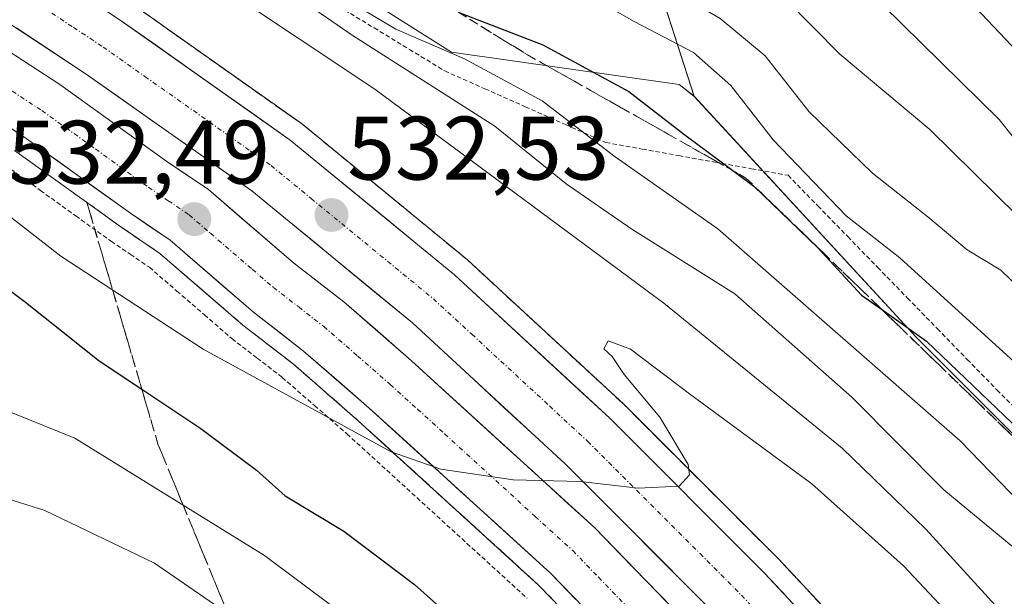
# Model space of a CAD drawing. Units: metres. Extents: x 593426 to 596856, y 4756829 to 4759190.
# Drawn here: x 593979 to 594088, y 4758714 to 4758778 of the extents above; entities that cross this region are included whole.
import ezdxf
from ezdxf.enums import TextEntityAlignment as Align

# ---------------------------------------------------------------- set-up
doc = ezdxf.new("R2010")
doc.units = ezdxf.units.M
doc.header["$MEASUREMENT"] = 0
for name, pattern in [('TRAZO_Y_PUNTO', [1, 0.5, -0.25, 0, -0.25]), ('TRAZOS', [0.75, 0.5, -0.25]), ('TRAZOSX2', [1.5, 1, -0.5])]:
    doc.linetypes.add(name, pattern=pattern)
for name, color, linetype, lineweight in [('Alambrada virtual', 2, 'TRAZOS', 0), ('Arbolado forestal CxS', 92, 'Continuous', 0), ('Arcén (en calzada doble)', 9, 'Continuous', 13), ('Carretera de calzada doble', 1, 'Continuous', 13), ('Carretera de calzada doble Cxs', 1, 'Continuous', 13), ('Carretera de calzada doble eje', 1, 'TRAZO_Y_PUNTO', 0), ('Carátula', 7, 'Continuous', 5), ('Curva de nivel maestra', 36, 'Continuous', 30), ('Curva de nivel normal', 36, 'Continuous', 0), ('Núcleo urbano CxS', 19, 'Continuous', 0), ('Punto de cota en terreno', 7, 'Continuous', 0), ('Rótulo de punto de cota en terreno', 19, 'Continuous', 0), ('Talud superficial', 39, 'TRAZOSX2', 0)]:
    doc.layers.add(name, color=color, linetype=linetype, lineweight=lineweight)
doc.styles.add('Arial', font='txt', dxfattribs={"height": 0.2})

# ---------------------------------------------------------------- blocks, each defined once
blk = doc.blocks.new('*U154')
at = {"layer": 'Arbolado forestal CxS', "color": 92, "linetype": 'Continuous', "lineweight": 0}
blk.add_polyline3d([(594318.8089, 4758240.7001, 516.2579), (594329.3737, 4758250.4833, 527.3285), (594331.2101, 4758279.7339, 551.0327), (594318.4563, 4758299.5179, 551.3147), (594305.2525, 4758320.1465, 552.1746), (594284.7955, 4758336.3403, 544.6958), (594249.5669, 4758348.1753, 522.1616), (594242.9433, 4758356.9355, 515.2674), (594233.6089, 4758388.1529, 504.6894), (594230.7549, 4758397.6969, 507.1695), (594196.1323, 4758496.5693, 536.5321), (594169.5133, 4758565.8667, 528.398), (594144.4893, 4758628.7449, 533.2415), (594135.0351, 4758679.9481, 545.9223), (594108.8225, 4758711.9859, 549.7163), (594078.2421, 4758742.5665, 548.1564), (594053.5657, 4758769.3453, 551.7552), (594042.1767, 4758804.7079, 568.5606), (594018.4537, 4758866.3481, 591.5418)], dxfattribs=at)
blk = doc.blocks.new('*U166')
at = {"layer": 'Núcleo urbano CxS', "color": 19, "linetype": 'Continuous', "lineweight": 0}
blk.add_polyline3d([(593936.6289, 4758834.5017, 552.3893), (593982.5215, 4758813.5069, 554.6828), (594007.2053, 4758786.4973, 543.4333), (594026.5603, 4758774.2733, 542.3316), (594051.8933, 4758770.6603, 551.523), (594053.5657, 4758769.3453, 551.7552), (594078.2421, 4758742.5665, 548.1564), (594108.8225, 4758711.9859, 549.7163), (594135.0351, 4758679.9481, 545.9223), (594144.4893, 4758628.7449, 533.2415), (594169.5133, 4758565.8667, 528.398), (594196.1323, 4758496.5693, 536.5321), (594230.7549, 4758397.6969, 507.1695), (594233.6089, 4758388.1529, 504.6894), (594242.9433, 4758356.9355, 515.2674), (594249.5669, 4758348.1753, 522.1616), (594284.7955, 4758336.3403, 544.6958), (594305.2525, 4758320.1465, 552.1746), (594318.4563, 4758299.5179, 551.3147), (594331.2101, 4758279.7339, 551.0327), (594329.3737, 4758250.4833, 527.3285), (594318.8089, 4758240.7001, 516.2579)], dxfattribs=at)
blk = doc.blocks.new('*U186')
at = {"layer": 'Curva de nivel normal', "color": 36, "linetype": 'Continuous', "lineweight": 0}
blk.add_polyline3d([(593968.47, 4758836.42, 565), (593978.85, 4758831.15, 565), (594003.59, 4758817.95, 565), (594017.45, 4758810.66, 565), (594027.7, 4758804.3, 565), (594036.36, 4758799.54, 565), (594045.41, 4758793.96, 565), (594053.38, 4758789.31, 565), (594060.69, 4758783.28, 565), (594069.78, 4758774.05, 565), (594079.77, 4758765.64, 565), (594089.58, 4758756, 565), (594096.82, 4758746.6, 565), (594101.96, 4758740.36, 565), (594108.92, 4758732.8, 565), (594120.26, 4758725.06, 565), (594131.2, 4758715.48, 565), (594147.62, 4758695.58, 565), (594164.03, 4758669.31, 565), (594171.38, 4758653.99, 565), (594174.69, 4758643.89, 565), (594176.15, 4758637.09, 565), (594177.43, 4758628.06, 565)], dxfattribs=at)
blk = doc.blocks.new('*U187')
at = {"layer": 'Curva de nivel normal', "color": 36, "linetype": 'Continuous', "lineweight": 0}
blk.add_polyline3d([(593963.68, 4758849.65, 570), (593979.28, 4758841.49, 570), (593992.3, 4758834.22, 570), (594000.67, 4758829.16, 570), (594013.42, 4758822.33, 570), (594033.42, 4758810.7, 570), (594050.41, 4758799.02, 570), (594063.35, 4758788.28, 570), (594074.54, 4758779.49, 570), (594087.49, 4758766.78, 570), (594102.14, 4758748.39, 570), (594109.14, 4758738.6, 570), (594113.22, 4758735.46, 570), (594121.06, 4758732.02, 570), (594127.21, 4758728.03, 570), (594135.13, 4758720.56, 570), (594145.19, 4758708.64, 570), (594152.18, 4758697.96, 570), (594159.34, 4758688.07, 570), (594168.39, 4758671.18, 570), (594178.79, 4758643.4, 570), (594183.52, 4758627.86, 570)], dxfattribs=at)
blk = doc.blocks.new('*U195')
at = {"layer": 'Curva de nivel normal', "color": 36, "linetype": 'Continuous', "lineweight": 0}
blk.add_polyline3d([(593969.02, 4758805.3, 540), (593978.58, 4758800.2, 540), (594000.33, 4758786.64, 540), (594015.64, 4758776.08, 540), (594031.4, 4758766.01, 540), (594039.34, 4758759.62, 540), (594046.63, 4758754.58, 540), (594058.08, 4758747.37, 540), (594071.1, 4758735.87, 540), (594081.34, 4758725.6, 540), (594090.07, 4758718.36, 540), (594092.89, 4758715.58, 540), (594096.1, 4758712.57, 540), (594102.49, 4758705.44, 540), (594110.51, 4758696.13, 540), (594117.46, 4758691.97, 540), (594123.01, 4758690.96, 540), (594125.7, 4758689.92, 540), (594129.26, 4758684.53, 540), (594138.37, 4758666.96, 540), (594145.24, 4758654.55, 540)], dxfattribs=at)
blk = doc.blocks.new('*U198')
at = {"layer": 'Curva de nivel normal', "color": 36, "linetype": 'Continuous', "lineweight": 0}
blk.add_polyline3d([(593976.89, 4758756.42, 530), (593983.13, 4758751.56, 530), (593998.95, 4758741.24, 530), (594019.85, 4758729.8, 530), (594025.37, 4758727.89, 530), (594033.41, 4758726.69, 530), (594040.89, 4758726.49, 530), (594047.34, 4758725.76, 530), (594051.88, 4758725.98, 530), (594053.05, 4758727.24, 530), (594052.9, 4758728.4, 530), (594049.73, 4758733.68, 530), (594045.77, 4758738.39, 530), (594044.45, 4758740.4, 530), (594043.51, 4758741.26, 530), (594043.98, 4758742.17, 530), (594046.46, 4758741.22, 530), (594053.2, 4758736.16, 530), (594066.64, 4758726.25, 530), (594076.85, 4758717.13, 530), (594084.21, 4758709.27, 530), (594089.81, 4758703.89, 530)], dxfattribs=at)
blk = doc.blocks.new('*U199')
at = {"layer": 'Curva de nivel normal', "color": 36, "linetype": 'Continuous', "lineweight": 0}
blk.add_polyline3d([(593972.2, 4758807.5, 545), (593982.22, 4758802.79, 545), (593990.76, 4758796.56, 545), (594003.34, 4758788.24, 545), (594014.24, 4758780.5, 545), (594020.36, 4758776.82, 545), (594028.03, 4758773.52, 545), (594036.67, 4758768.84, 545), (594044.79, 4758762.61, 545), (594056.19, 4758754.62, 545), (594083.15, 4758731.03, 545), (594101, 4758712.62, 545), (594110.82, 4758700.76, 545), (594115.4, 4758696.14, 545), (594118.27, 4758694.94, 545), (594122.62, 4758694.75, 545), (594125.64, 4758693.93, 545), (594129.18, 4758688.79, 545), (594139.5, 4758670.54, 545), (594145.07, 4758661.37, 545)], dxfattribs=at)
blk = doc.blocks.new('*U216')
at = {"layer": 'Curva de nivel normal', "color": 36, "linetype": 'Continuous', "lineweight": 0}
blk.add_polyline3d([(593971.36, 4758825.64, 560), (593983.41, 4758819.01, 560), (593996.95, 4758812.15, 560), (594007.08, 4758807.63, 560), (594013.8, 4758803.88, 560), (594019.4, 4758800.92, 560), (594024.86, 4758797.23, 560), (594035.64, 4758790.8, 560), (594049.62, 4758782.01, 560), (594056.46, 4758777.99, 560), (594061.47, 4758773.84, 560), (594066.37, 4758767.62, 560), (594073.4, 4758760.8, 560), (594079.56, 4758755.95, 560), (594083.91, 4758752.29, 560), (594087.68, 4758750, 560), (594092.11, 4758745.72, 560), (594099.94, 4758735.52, 560), (594108.59, 4758726.44, 560), (594114, 4758721.69, 560), (594119.6, 4758717.93, 560), (594127.02, 4758711.1, 560), (594141.17, 4758694.22, 560), (594153.9, 4758675.18, 560)], dxfattribs=at)
blk = doc.blocks.new('*U217')
at = {"layer": 'Curva de nivel normal', "color": 36, "linetype": 'Continuous', "lineweight": 0}
blk.add_polyline3d([(593972.54, 4758816.24, 555), (593987.81, 4758808.71, 555), (593997.97, 4758803.3, 555), (594017.95, 4758793.55, 555), (594026.62, 4758788.24, 555), (594035.12, 4758784.4, 555), (594046.89, 4758777.65, 555), (594053.5, 4758774.23, 555), (594057.64, 4758770.54, 555), (594062.34, 4758764.49, 555), (594070.45, 4758756.07, 555), (594076.44, 4758751.39, 555), (594093.65, 4758735.73, 555), (594100.6, 4758727.4, 555), (594107.56, 4758719.46, 555), (594115.49, 4758712.2, 555), (594123.76, 4758705.07, 555), (594135.88, 4758690.89, 555), (594148.92, 4758671.66, 555), (594159.4, 4758651.75, 555), (594167.82, 4758626.77, 555)], dxfattribs=at)
blk = doc.blocks.new('*U224')
at = {"layer": 'Curva de nivel normal', "color": 36, "linetype": 'Continuous', "lineweight": 0}
blk.add_polyline3d([(594146.9, 4758629.28, 535), (594145.84, 4758636.01, 535), (594146.68, 4758642.69, 535), (594145.39, 4758647.01, 535), (594144.09, 4758650.71, 535), (594141.27, 4758656.62, 535), (594135.97, 4758665.29, 535), (594131.73, 4758671.38, 535), (594129.83, 4758675.92, 535), (594127.43, 4758680.72, 535), (594123.7, 4758684.25, 535), (594109.1, 4758692.08, 535), (594102.05, 4758698.94, 535), (594095.22, 4758704.92, 535), (594087.05, 4758712.77, 535), (594079.34, 4758721.19, 535), (594070.02, 4758730.21, 535), (594050.18, 4758746.36, 535), (594018.04, 4758770.13, 535), (594001.22, 4758781.39, 535), (593994.08, 4758785.5, 535), (593985.4, 4758791.01, 535), (593977.04, 4758795.32, 535)], dxfattribs=at)
blk = doc.blocks.new('*U229')
at = {"layer": 'Curva de nivel maestra', "color": 36, "linetype": 'Continuous', "lineweight": 30}
blk.add_polyline3d([(594027.3222, 4758778.6989, 550), (594036.72, 4758775.08, 550), (594046.28, 4758769.9, 550), (594052.38, 4758765.18, 550), (594057.8646, 4758761.0806, 550), (594060.18, 4758759.35, 550), (594067.3298, 4758752.5098, 550), (594072.19, 4758747.25, 550), (594074.397, 4758745.6714, 550), (594079.39, 4758742.1, 550), (594088.92, 4758732.98, 550), (594106.49, 4758713.94, 550), (594117.7, 4758701.31, 550), (594126.65, 4758695.21, 550), (594132.83, 4758687.76, 550), (594137.16, 4758681.77, 550), (594142.32, 4758673.6, 550), (594145.58, 4758667.74, 550)], dxfattribs=at)
blk = doc.blocks.new('*U230')
at = {"layer": 'Curva de nivel maestra', "color": 36, "linetype": 'Continuous', "lineweight": 30}
blk.add_polyline3d([(593959.82, 4758862.84, 575), (593985.48, 4758848.23, 575), (593997.7, 4758841.04, 575), (594008.72, 4758834.78, 575), (594028.47, 4758822.18, 575), (594039.87, 4758815.15, 575), (594054.24, 4758805.14, 575), (594061.28, 4758799.74, 575), (594067.7, 4758794.91, 575), (594082.8, 4758781.43, 575), (594094.93, 4758768.6, 575), (594099.32, 4758762.48, 575), (594103.58, 4758754.33, 575), (594108.66, 4758747.94, 575), (594116.58, 4758741.86, 575), (594126.44, 4758736.08, 575), (594131.88, 4758731.84, 575), (594136.18, 4758727.17, 575), (594141.75, 4758720.17, 575), (594147.11, 4758714.09, 575)], dxfattribs=at)
blk = doc.blocks.new('5PATER')
at = {"layer": 'Carátula', "linetype": 'Continuous', "lineweight": 5}
h = blk.add_hatch(color=250, dxfattribs=at)
edge = h.paths.add_edge_path()
edge.add_ellipse((0, 0.01), major_axis=(-1.33, -1.34), ratio=0.999422, start_angle=0, end_angle=360)

msp = doc.modelspace()

# ---------------------------------------------------------------- linework, layer by layer
at = {"layer": 'Alambrada virtual', "color": 2, "linetype": 'TRAZOS', "lineweight": 0}
for points in [[(594014.05, 4758779.33, 542.21), (594017.97, 4758776.95, 542.87), (594021.89, 4758774.56, 542.52), (594025.81, 4758772.17, 541.85), (594030.29, 4758770.18, 542.15), (594034.78, 4758768.19, 542.66), (594039.26, 4758766.2, 543.7), (594043.74, 4758764.21, 545.02), (594047.79, 4758763.48, 546.63), (594051.84, 4758762.75, 547.9), (594055.9, 4758762.02, 548.82), (594059.95, 4758761.29, 550.77), (594064, 4758760.56, 553.16), (594067.32, 4758757.15, 552.75), (594070.64, 4758753.74, 553.32), (594073.96, 4758750.33, 552.88), (594077.29, 4758746.91, 552.29), (594080.61, 4758743.5, 551.5), (594083.93, 4758740.09, 550.92), (594087.25, 4758736.68, 550.78), (594090.24, 4758733.69, 550.8)], [(593976.9, 4758761.71, 532.5), (593980.84, 4758758.88, 532.56), (593984.77, 4758756.05, 532.12), (593988.71, 4758753.22, 531.84), (593990.84, 4758751.78, 531.64), (593992.96, 4758750.33, 531.49), (593996.02, 4758747.69, 531.16), (593999.09, 4758745.04, 530.76), (594002.15, 4758742.4, 530.56), (594004.95, 4758740.24, 530.49), (594007.74, 4758738.08, 530.5), (594011.34, 4758734.95, 530.2), (594014.93, 4758731.81, 529.75), (594018.27, 4758728.77, 529.33), (594021.61, 4758725.72, 529.18), (594024.95, 4758722.68, 528.87), (594028.29, 4758719.63, 528.5), (594031.63, 4758716.59, 528.43), (594034.97, 4758713.54, 528.29)]]:
    msp.add_polyline3d(points, dxfattribs=at)
at = {"layer": 'Arbolado forestal CxS', "color": 92, "linetype": 'Continuous', "lineweight": 0}
for points in [[(593976.68, 4759070.4, 641.39), (593994.71, 4759034.02, 639.32), (594000.41, 4758986.43, 630.31), (594005.85, 4758940.96, 616.27), (594018.45, 4758866.35, 591.54), (594042.18, 4758804.71, 568.56), (594053.57, 4758769.35, 551.76), (594053.57, 4758769.35, 551.76), (594051.89, 4758770.66, 551.52), (594026.56, 4758774.27, 542.33), (594007.21, 4758786.5, 543.43), (593982.52, 4758813.51, 554.68), (593936.63, 4758834.5, 552.39)], [(594000.41, 4758986.43, 630.31), (594005.85, 4758940.96, 616.27), (594018.45, 4758866.35, 591.54), (594042.18, 4758804.71, 568.56), (594053.57, 4758769.35, 551.76)], [(594000.41, 4758986.43, 630.31), (594005.85, 4758940.96, 616.27), (594018.45, 4758866.35, 591.54), (594042.18, 4758804.71, 568.56), (594053.57, 4758769.35, 551.76)], [(593764.08, 4758928.08, 567.02), (593764.74, 4758928.07, 567.36), (593777.85, 4758911.25, 560.07), (593819.64, 4758890.68, 560.55), (593834.84, 4758892.96, 564.02), (593835.2, 4758892.78, 563.97), (593852.85, 4758883.88, 558.69), (593871.97, 4758861.51, 547.78), (593921.64, 4758850.01, 557.48), (593936.63, 4758834.5, 552.39), (593982.52, 4758813.51, 554.68), (594007.21, 4758786.5, 543.43), (594026.56, 4758774.27, 542.33), (594051.89, 4758770.66, 551.52), (594053.57, 4758769.35, 551.76)], [(594053.57, 4758769.35, 551.76), (594078.24, 4758742.57, 548.16), (594108.82, 4758711.99, 549.72), (594135.04, 4758679.95, 545.92), (594144.49, 4758628.74, 533.24), (594169.51, 4758565.87, 528.4), (594196.13, 4758496.57, 536.53), (594230.75, 4758397.7, 507.17), (594233.61, 4758388.15, 504.69), (594242.94, 4758356.94, 515.27), (594249.57, 4758348.18, 522.16), (594284.8, 4758336.34, 544.7), (594305.25, 4758320.15, 552.17), (594318.46, 4758299.52, 551.31), (594331.21, 4758279.73, 551.03), (594329.37, 4758250.48, 527.33), (594318.81, 4758240.7, 516.26), (594332, 4758220.71, 514.19), (594451.3, 4758078.72, 505.18), (594606.2, 4757920.8, 501.12), (594637.41, 4757885.97, 498.29), (594709.75, 4757810.29, 508), (594773.26, 4757740.51, 503.92), (594869.32, 4757664.82, 498.59)]]:
    msp.add_polyline3d(points, dxfattribs=at)
at = {"layer": 'Arcén (en calzada doble)', "color": 9, "linetype": 'Continuous', "lineweight": 13}
for points in [[(593964.17, 4758797.32), (593991.08, 4758779.59), (594009.98, 4758766.24), (594028.33, 4758751.17), (594045.69, 4758735.13), (594062.98, 4758717.86), (594070.35, 4758709.96), (594077.12, 4758702.33), (594085.69, 4758692.33), (594093.73, 4758682.41), (594099.94, 4758674.16), (594110.05, 4758659.4), (594123.46, 4758637.92), (594135.66, 4758616.17)], [(593977.96, 4758763.33), (593989.8, 4758754.82), (593994.12, 4758751.88), (594003.35, 4758743.91), (594008.94, 4758739.59), (594016.19, 4758733.27), (594036.3, 4758714.94), (594047.44, 4758703.46), (594060.8, 4758688.44), (594074.39, 4758672.09), (594084.53, 4758658.76), (594095.42, 4758642.56), (594107.42, 4758623.17)]]:
    msp.add_lwpolyline(points, dxfattribs=at)
at = {"layer": 'Carretera de calzada doble', "color": 1, "linetype": 'Continuous', "lineweight": 13}
for points in [[(593963.01, 4758795.44), (593989.83, 4758777.76), (594008.64, 4758764.48), (594026.89, 4758749.5), (594044.17, 4758733.54), (594061.39, 4758716.33), (594068.71, 4758708.47), (594075.44, 4758700.88), (594084, 4758690.91), (594091.98, 4758681.05), (594098.16, 4758672.86), (594108.21, 4758658.18), (594121.55, 4758636.79), (594133.71, 4758615.13)], [(594127.44, 4758611.79), (594115.44, 4758633.18), (594102.26, 4758654.31), (594092.39, 4758668.73), (594078.55, 4758686.36), (594070.1, 4758696.22), (594063.46, 4758703.69), (594056.28, 4758711.4), (594039.25, 4758728.42), (594022.23, 4758744.15), (594004.35, 4758758.83), (593985.83, 4758771.9), (593959.23, 4758789.43)], [(593976.39, 4758774.98), (593983, 4758770.68), (593994.89, 4758762.11), (593999.55, 4758758.97), (594009, 4758750.81), (594014.6, 4758746.48), (594022.12, 4758739.93), (594042.51, 4758721.34), (594053.96, 4758709.52), (594067.55, 4758694.26), (594081.37, 4758677.65), (594091.78, 4758663.93), (594102.89, 4758647.39), (594115.08, 4758627.72)], [(594109.03, 4758624.11), (594096.98, 4758643.57), (594086.05, 4758659.84), (594075.85, 4758673.26), (594062.21, 4758689.66), (594048.8, 4758704.73), (594037.6, 4758716.29), (594017.42, 4758734.67), (594010.12, 4758741.02), (594004.53, 4758745.34), (593995.26, 4758753.35), (593990.85, 4758756.34), (593979.01, 4758764.85), (593972.6, 4758769.02)]]:
    msp.add_lwpolyline(points, dxfattribs=at)
at = {"layer": 'Carretera de calzada doble Cxs', "color": 1, "linetype": 'Continuous', "lineweight": 13}
for points in [[(593986, 4758780.29, 534.49), (593989.83, 4758777.76, 534.36), (593993.59, 4758775.1, 533.97), (593997.35, 4758772.45, 533.82), (594001.12, 4758769.79, 533.52), (594004.88, 4758767.14, 533.36), (594008.64, 4758764.48, 533), (594012.29, 4758761.48, 532.77), (594015.94, 4758758.49, 532.64), (594019.59, 4758755.49, 532.17), (594023.24, 4758752.5, 532.01), (594026.89, 4758749.5, 531.76), (594030.35, 4758746.31, 531.54), (594033.8, 4758743.12, 531.28), (594037.26, 4758739.92, 530.97), (594040.71, 4758736.73, 530.75), (594044.17, 4758733.54, 530.53), (594047.61, 4758730.1, 530.17), (594051.06, 4758726.66, 530), (594054.5, 4758723.21, 529.74), (594057.95, 4758719.77, 529.37), (594061.39, 4758716.33, 529.21), (594063.83, 4758713.71, 528.98)], [(594056.28, 4758711.4, 528.77), (594052.87, 4758714.8, 529.03), (594049.47, 4758718.21, 529.29), (594046.06, 4758721.61, 529.57), (594042.66, 4758725.02, 529.83), (594039.25, 4758728.42, 530.1), (594035.85, 4758731.57, 530.35), (594032.44, 4758734.71, 530.59), (594029.04, 4758737.86, 530.87), (594025.63, 4758741, 531.14), (594022.23, 4758744.15, 531.36), (594018.65, 4758747.09, 531.65), (594015.08, 4758750.02, 531.91), (594011.5, 4758752.96, 532.18), (594007.93, 4758755.89, 532.45), (594004.35, 4758758.83, 532.7), (594000.65, 4758761.44, 532.93), (593996.94, 4758764.06, 533.16), (593993.24, 4758766.67, 533.42), (593989.53, 4758769.29, 533.65), (593985.83, 4758771.9, 533.89), (593982.03, 4758774.4, 534.12), (593978.23, 4758776.91, 534.38)], [(593976.39, 4758774.98, 534.25), (593979.7, 4758772.83, 534.02), (593983, 4758770.68, 533.81), (593986.96, 4758767.82, 533.53), (593990.93, 4758764.97, 533.29), (593994.89, 4758762.11, 533.01), (593997.22, 4758760.54, 532.86), (593999.55, 4758758.97, 532.7), (594002.7, 4758756.25, 532.48), (594005.85, 4758753.53, 532.25), (594009, 4758750.81, 532.01), (594011.8, 4758748.65, 531.83), (594014.6, 4758746.48, 531.62), (594018.36, 4758743.21, 531.31), (594022.12, 4758739.93, 531.04), (594025.52, 4758736.83, 530.78), (594028.92, 4758733.73, 530.51), (594032.32, 4758730.64, 530.28), (594035.71, 4758727.54, 530.02), (594039.11, 4758724.44, 529.79), (594042.51, 4758721.34, 529.52), (594045.37, 4758718.39, 529.26), (594048.24, 4758715.43, 529.03), (594051.1, 4758712.48, 528.81)], [(594040.4, 4758713.4, 528.82), (594037.6, 4758716.29, 529.03), (594034.24, 4758719.35, 529.28), (594030.87, 4758722.42, 529.52), (594027.51, 4758725.48, 529.75), (594024.15, 4758728.54, 530), (594020.78, 4758731.61, 530.22), (594017.42, 4758734.67, 530.59), (594013.77, 4758737.85, 530.86), (594010.12, 4758741.02, 531.12), (594007.33, 4758743.18, 531.36), (594004.53, 4758745.34, 531.42), (594001.44, 4758748.01, 531.74), (593998.35, 4758750.68, 531.92), (593995.26, 4758753.35, 532.26), (593993.06, 4758754.85, 532.4), (593990.85, 4758756.34, 532.49), (593986.9, 4758759.18, 532.78), (593982.96, 4758762.01, 533.07), (593979.01, 4758764.85, 533.38), (593975.81, 4758766.94, 533.64)]]:
    msp.add_polyline3d(points, dxfattribs=at)
at = {"layer": 'Carretera de calzada doble eje', "color": 1, "linetype": 'TRAZO_Y_PUNTO', "lineweight": 0}
for points in [[(593981.19, 4758779.21), (593984.51, 4758777.01), (593987.83, 4758774.83), (593992.46, 4758771.56), (594001.87, 4758764.92), (594004.19, 4758763.29), (594006.5, 4758761.65), (594010.96, 4758757.98), (594024.55, 4758746.82), (594028.82, 4758742.89), (594037.46, 4758734.91), (594041.71, 4758730.98), (594045.6, 4758727.09), (594054.21, 4758718.49), (594058.83, 4758713.85), (594062.5, 4758709.93), (594066.08, 4758706.08), (594069.46, 4758702.29), (594072.76, 4758698.55), (594077, 4758693.61), (594081.26, 4758688.64), (594084.73, 4758684.23), (594088.73, 4758679.3)], [(593977.71, 4758769.92), (593981.01, 4758767.76), (593986.96, 4758763.49), (593992.87, 4758759.23), (593995.07, 4758757.74), (593997.39, 4758756.16), (593999.76, 4758754.11), (594004.41, 4758750.11), (594006.76, 4758748.08), (594009.57, 4758745.92), (594012.35, 4758743.75), (594016.12, 4758740.48), (594019.76, 4758737.3), (594022.78, 4758734.56), (594025.8, 4758731.81), (594035.89, 4758722.61), (594040.07, 4758718.82), (594042.92, 4758715.85), (594048.51, 4758710.08)]]:
    msp.add_lwpolyline(points, dxfattribs=at)
at = {"layer": 'Curva de nivel maestra', "color": 36, "linetype": 'Continuous', "lineweight": 30}
msp.add_polyline3d([(593971.54, 4758752.16, 525), (593979.19, 4758746.47, 525), (593987.37, 4758739.92, 525), (593992.13, 4758736.76, 525), (593998.68, 4758732.4, 525), (594004.88, 4758727.77, 525), (594008.05, 4758724.92, 525), (594014.58, 4758720.99, 525), (594022.45, 4758715.06, 525), (594027.05, 4758710.94, 525), (594034.94, 4758704.9, 525), (594043.12, 4758697.57, 525), (594056.24, 4758686.19, 525), (594061.94, 4758680.56, 525), (594066.63, 4758676.25, 525), (594077.46, 4758665.74, 525), (594081.69, 4758662.5, 525), (594081.75, 4758662.45, 525), (594084.19, 4758661.64, 525), (594095.38, 4758658.98, 525)], dxfattribs=at)
at = {"layer": 'Curva de nivel normal', "color": 36, "linetype": 'Continuous', "lineweight": 0}
for points in [[(594108.07, 4758612.01, 520), (594091.28, 4758635.03, 520), (594075.56, 4758653.89, 520), (594056.12, 4758675.12, 520), (594037.08, 4758693.29, 520), (594021.34, 4758706.63, 520), (594005.77, 4758718.27, 520), (593984.66, 4758731.34, 520), (593967.03, 4758738.46, 520)], [(593973.55, 4758725.72, 515), (593981.33, 4758723.28, 515), (593993.52, 4758717.44, 515), (594007.38, 4758707.88, 515), (594025, 4758693.62, 515), (594033.83, 4758685.77, 515), (594041.13, 4758679.4, 515), (594051.68, 4758668.9, 515), (594065.38, 4758654.03, 515), (594082.68, 4758633.88, 515), (594094.99, 4758617.76, 515)]]:
    msp.add_polyline3d(points, dxfattribs=at)
at = {"layer": 'Núcleo urbano CxS', "color": 19, "linetype": 'Continuous', "lineweight": 0}
for points in [[(593764.08, 4758928.08, 567.02), (593764.74, 4758928.07, 567.36), (593777.85, 4758911.25, 560.07), (593819.64, 4758890.68, 560.55), (593834.84, 4758892.96, 564.02), (593835.2, 4758892.78, 563.97), (593852.85, 4758883.88, 558.69), (593871.97, 4758861.51, 547.78), (593921.64, 4758850.01, 557.48), (593936.63, 4758834.5, 552.39), (593982.52, 4758813.51, 554.68), (594007.21, 4758786.5, 543.43), (594026.56, 4758774.27, 542.33), (594051.89, 4758770.66, 551.52), (594053.57, 4758769.35, 551.76)], [(594053.57, 4758769.35, 551.76), (594078.24, 4758742.57, 548.16), (594108.82, 4758711.99, 549.72), (594135.04, 4758679.95, 545.92), (594144.49, 4758628.74, 533.24), (594169.51, 4758565.87, 528.4), (594196.13, 4758496.57, 536.53), (594230.75, 4758397.7, 507.17), (594233.61, 4758388.15, 504.69), (594242.94, 4758356.94, 515.27), (594249.57, 4758348.18, 522.16), (594284.8, 4758336.34, 544.7), (594305.25, 4758320.15, 552.17), (594318.46, 4758299.52, 551.31), (594331.21, 4758279.73, 551.03), (594329.37, 4758250.48, 527.33), (594318.81, 4758240.7, 516.26), (594332, 4758220.71, 514.19), (594451.3, 4758078.72, 505.18), (594606.2, 4757920.8, 501.12), (594637.41, 4757885.97, 498.29), (594709.75, 4757810.29, 508), (594773.26, 4757740.51, 503.92), (594869.32, 4757664.82, 498.59)]]:
    msp.add_polyline3d(points, dxfattribs=at)
at = {"layer": 'Talud superficial', "color": 39, "linetype": 'TRAZOSX2', "lineweight": 0}
for points in [[(593816.17, 4758887.07, 557.29), (593830.86, 4758885.22, 558.5), (593840.32, 4758882.17, 558.64), (593851.13, 4758875.59, 554.54), (593881.36, 4758855.33, 546.74), (593889.63, 4758852.13, 547.11), (593897.91, 4758850.26, 551.53), (593913.28, 4758845.37, 551.59), (593923.25, 4758840.47, 551.09), (593942.91, 4758828.1, 551.6), (593981.5, 4758809.43, 553.24), (594010.76, 4758788.89, 549.07), (594035.04, 4758773.95, 548.33), (594059.32, 4758760.26, 549.8), (594097.91, 4758722.92, 549.4), (594121.57, 4758694.3, 542.83), (594132.15, 4758688.07, 548.11), (594158.3, 4758639.53, 548.61), (594160.17, 4758619.62, 547.3), (594181.95, 4758557.38, 539.88), (594193.78, 4758521.91, 541.92), (594206.85, 4758447.85, 529.74), (594210.2, 4758419.87, 519.26), (594207.79, 4758402.33, 514.76)], [(593964.17, 4758797.32, 536.04), (593991.08, 4758779.59, 534.44), (594009.98, 4758766.24, 533.14), (594028.33, 4758751.17, 531.61), (594045.69, 4758735.13, 530.56), (594062.98, 4758717.86, 529.18), (594070.35, 4758709.96, 528.59), (594077.12, 4758702.33, 527.95), (594085.69, 4758692.33, 527.28), (594093.73, 4758682.41, 526.61), (594099.94, 4758674.16, 526.03), (594110.05, 4758659.4, 525.08), (594123.46, 4758637.92, 523.88), (594135.66, 4758616.17, 522.83), (594143.64, 4758600.44, 522.1), (594149.58, 4758587.46, 521.46), (594156.26, 4758570.93, 520.87), (594165.96, 4758544.69, 520.04), (594171.53, 4758528.49, 519.35), (594174.55, 4758518.68, 519.1), (594183.69, 4758485.73, 518.08), (594199.87, 4758427.26, 515.88), (594206.55, 4758406.61, 514.82), (594207.79, 4758402.33, 514.76)], [(594067.89, 4758712.59, 528.85), (594066.67, 4758713.91, 528.93), (594065.44, 4758715.23, 529.02), (594064.21, 4758716.54, 529.1), (594062.98, 4758717.86, 529.18), (594061.65, 4758719.19, 529.31), (594060.32, 4758720.52, 529.33), (594058.99, 4758721.85, 529.36), (594057.66, 4758723.17, 529.64), (594056.33, 4758724.5, 529.72), (594055, 4758725.83, 529.85), (594053.67, 4758727.16, 529.95), (594052.34, 4758728.49, 530.04), (594051.01, 4758729.82, 530.12), (594049.68, 4758731.14, 530.25), (594048.35, 4758732.47, 530.32), (594047.02, 4758733.8, 530.47), (594045.69, 4758735.13, 530.56), (594044.24, 4758736.47, 530.65), (594042.8, 4758737.8, 530.75), (594041.35, 4758739.14, 530.79), (594039.9, 4758740.48, 530.94), (594038.46, 4758741.81, 531.06), (594037.01, 4758743.15, 531.16), (594035.56, 4758744.49, 531.28), (594034.12, 4758745.82, 531.46), (594032.67, 4758747.16, 531.54), (594031.22, 4758748.5, 531.65), (594029.78, 4758749.83, 531.68), (594028.33, 4758751.17, 531.61), (594026.8, 4758752.43, 531.75), (594025.27, 4758753.68, 532.03), (594023.74, 4758754.94, 532.04), (594022.21, 4758756.19, 532.21), (594020.68, 4758757.45, 532.27), (594019.16, 4758758.71, 532.51), (594017.63, 4758759.96, 532.68), (594016.1, 4758761.22, 532.65), (594014.57, 4758762.47, 532.71), (594013.04, 4758763.73, 532.82), (594011.51, 4758764.98, 532.95), (594009.98, 4758766.24, 533.14), (594008.41, 4758767.35, 533.19), (594006.83, 4758768.46, 533.38), (594005.25, 4758769.58, 533.51), (594003.68, 4758770.69, 533.43), (594002.11, 4758771.8, 533.61), (594000.53, 4758772.91, 533.75), (593998.96, 4758774.03, 533.94), (593997.38, 4758775.14, 534), (593995.8, 4758776.25, 534.05), (593994.23, 4758777.37, 534.1), (593992.66, 4758778.48, 534.25)], [(594028.57, 4758777.93, 549.53), (594030.18, 4758776.94, 549.03), (594031.8, 4758775.94, 548.65), (594033.42, 4758774.95, 548.19), (594035.04, 4758773.95, 548.33), (594036.77, 4758772.97, 547.86), (594038.51, 4758771.99, 547.59), (594040.24, 4758771.02, 547.83), (594041.98, 4758770.04, 547.69), (594043.71, 4758769.06, 547.8), (594045.45, 4758768.08, 548.58), (594047.18, 4758767.11, 548.98), (594048.91, 4758766.13, 549.22), (594050.65, 4758765.15, 548.98), (594052.38, 4758764.17, 549.32), (594054.12, 4758763.19, 549.19), (594055.85, 4758762.22, 548.93), (594057.59, 4758761.24, 548.55), (594059.32, 4758760.26, 549.8), (594060.75, 4758758.88, 549.8), (594062.18, 4758757.49, 549.75), (594063.61, 4758756.11, 549.41), (594065.04, 4758754.73, 549.01), (594066.47, 4758753.35, 548.93), (594067.9, 4758751.96, 549.3), (594069.32, 4758750.58, 549.61), (594070.75, 4758749.2, 550.17), (594072.18, 4758747.81, 550.39), (594073.61, 4758746.43, 550.47), (594075.04, 4758745.05, 549.96), (594076.47, 4758743.66, 548.92), (594077.9, 4758742.28, 548.13), (594079.33, 4758740.9, 548.13), (594080.76, 4758739.52, 548.32), (594082.19, 4758738.13, 547.81), (594083.62, 4758736.75, 548.33), (594085.05, 4758735.37, 548.22), (594086.48, 4758733.98, 548.2), (594087.91, 4758732.6, 548.63), (594089.33, 4758731.22, 548.44)], [(594001.5, 4758712.29, 514.53), (594000.74, 4758714.12, 515.38), (593999.98, 4758715.96, 516.87), (593999.23, 4758717.8, 516.75), (593998.47, 4758719.64, 517.61), (593997.71, 4758721.47, 518.28), (593996.95, 4758723.31, 518.92), (593996.19, 4758725.15, 519.96), (593995.44, 4758726.99, 520.38), (593994.68, 4758728.82, 521.12), (593993.92, 4758730.66, 522.03), (593993.39, 4758732.45, 522.65), (593992.87, 4758734.25, 523.94), (593992.34, 4758736.04, 524.89), (593991.81, 4758737.83, 525.24), (593991.28, 4758739.62, 525.74), (593990.76, 4758741.42, 526.66), (593990.23, 4758743.21, 527.58), (593989.7, 4758745, 528.25), (593989.17, 4758746.79, 528.89), (593988.65, 4758748.59, 530.1), (593988.12, 4758750.38, 531.33), (593987.59, 4758752.17, 531.5), (593987.06, 4758753.96, 531.99), (593986.54, 4758755.76, 532.46), (593986.01, 4758757.55, 532.62), (593987.27, 4758756.64, 532.55), (593988.54, 4758755.73, 532.44), (593989.8, 4758754.82, 532.43), (593991.24, 4758753.84, 532.34), (593992.68, 4758752.86, 532.24), (593994.12, 4758751.88, 532.13), (593995.44, 4758750.74, 532.04), (593996.76, 4758749.6, 531.89), (593998.08, 4758748.46, 531.91), (593999.39, 4758747.33, 531.69), (594000.71, 4758746.19, 531.67), (594002.03, 4758745.05, 531.31), (594003.35, 4758743.91, 531.29), (594004.75, 4758742.83, 531.15), (594006.14, 4758741.75, 531.21), (594007.54, 4758740.67, 531.12), (594008.94, 4758739.59, 530.98), (594010.39, 4758738.33, 530.98), (594011.84, 4758737.06, 530.76), (594013.29, 4758735.8, 530.64), (594014.74, 4758734.53, 530.48), (594016.19, 4758733.27, 530.39), (594017.63, 4758731.96, 530.32), (594019.06, 4758730.65, 530.19), (594020.5, 4758729.34, 530.03), (594021.94, 4758728.03, 529.91), (594023.37, 4758726.72, 529.83), (594024.81, 4758725.41, 529.73), (594026.25, 4758724.11, 529.65), (594027.68, 4758722.8, 529.42), (594029.12, 4758721.49, 529.36), (594030.55, 4758720.18, 529.28), (594031.99, 4758718.87, 529.24), (594033.43, 4758717.56, 529.09), (594034.86, 4758716.25, 528.85), (594036.3, 4758714.94, 528.96), (594037.69, 4758713.51, 528.83)], [(593986.01, 4758757.55, 532.62), (593989.8, 4758754.82, 532.43)], [(593986.01, 4758757.55, 532.62), (593993.92, 4758730.66, 522.03), (594005.29, 4758703.1, 511.23), (594021.48, 4758686.22, 509.4), (594047.67, 4758659.7, 508.21), (594072.82, 4758634.21, 509.19), (594081.43, 4758624.23, 509.64), (594093.49, 4758611.14, 511.04), (594107.96, 4758583.93, 506.1), (594124.16, 4758557.75, 510.14), (594127.6, 4758537.77, 507.17), (594131.74, 4758521.24, 504.67), (594133.11, 4758508.84, 505.2), (594136.22, 4758499.54, 504.97), (594145.52, 4758483.35, 509.92), (594153.79, 4758470.26, 512.73), (594165.16, 4758452.35, 514.99), (594173.62, 4758442.95, 516.83)], [(593989.8, 4758754.82, 532.43), (593994.12, 4758751.88, 532.13), (594003.35, 4758743.91, 531.29), (594008.94, 4758739.59, 530.98), (594016.19, 4758733.27, 530.39), (594036.3, 4758714.94, 528.96), (594047.44, 4758703.46, 527.99), (594060.8, 4758688.44, 526.81), (594074.39, 4758672.09, 525.67), (594084.53, 4758658.76, 524.68), (594095.42, 4758642.56, 523.54), (594107.42, 4758623.17, 522.43), (594115.83, 4758608.34, 521.71), (594122.83, 4758594.16, 521.01), (594131.94, 4758574.24, 520.29), (594137.71, 4758560.81, 519.77), (594150.33, 4758525.86, 518.88), (594159.23, 4758495.71, 517.95), (594171.6, 4758449.96, 516.95), (594173.62, 4758442.95, 516.83)]]:
    msp.add_polyline3d(points, dxfattribs=at)

# ---------------------------------------------------------------- block references
at = {"layer": 'Arbolado forestal CxS', "color": 92, "linetype": 'Continuous', "lineweight": 0}
msp.add_blockref('*U154', (0, 0), dxfattribs=at)
at = {"layer": 'Curva de nivel maestra', "color": 36, "linetype": 'Continuous', "lineweight": 30}
for name in ['*U229', '*U230']:
    msp.add_blockref(name, (0, 0), dxfattribs=at)
at = {"layer": 'Curva de nivel normal', "color": 36, "linetype": 'Continuous', "lineweight": 0}
for name in ['*U198', '*U199', '*U195', '*U224', '*U216', '*U217', '*U186', '*U187']:
    msp.add_blockref(name, (0, 0), dxfattribs=at)
at = {"layer": 'Núcleo urbano CxS', "color": 19, "linetype": 'Continuous', "lineweight": 0}
msp.add_blockref('*U166', (0, 0), dxfattribs=at)
at = {"layer": 'Punto de cota en terreno', "linetype": 'Continuous', "lineweight": 0}
for p in [(593997.96, 4758755.68, 532.49), (594013.22, 4758756.14, 532.53)]:
    msp.add_blockref('5PATER', p, dxfattribs=at)

# ---------------------------------------------------------------- texts
at = {"layer": 'Rótulo de punto de cota en terreno', "color": 19, "linetype": 'Continuous', "lineweight": 0, "style": 'Arial'}
for s, p in [('532,53', (594014.98, 4758757.9)), ('532,49', (593977.22, 4758757.44))]:
    msp.add_text(s, height=7, dxfattribs=at).set_placement(p, align=Align.BOTTOM_LEFT)

doc.saveas('drawing.dxf')
